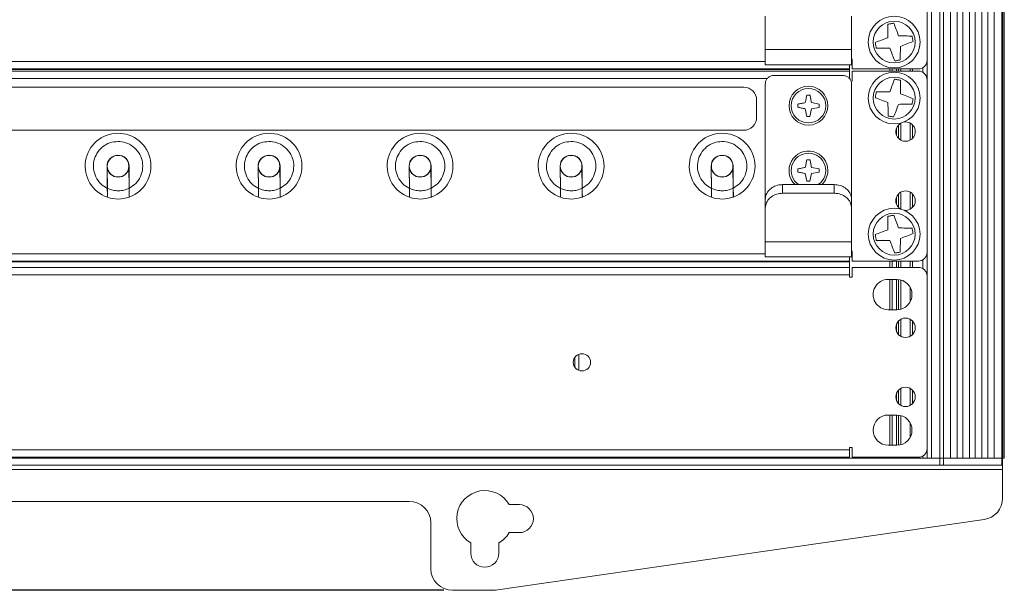
# Model space of a CAD drawing. Units: millimetres. Extents: x 42 to 3322, y 35 to 2333.
# Drawn here: x 529 to 757, y 1479 to 1611 of the extents above; entities that cross this region are included whole.
import ezdxf

# ---------------------------------------------------------------- set-up
doc = ezdxf.new("R2010")
doc.units = ezdxf.units.MM
doc.header["$LTSCALE"] = 2
doc.layers.add('DIMENSIONS', color=96, linetype='Continuous')
doc.styles.add('SLDTEXTSTYLE0', font='TXT', dxfattribs={"width": 0.75})
doc.dimstyles.new('SLDDIMSTYLE0', dxfattribs={"dimtxt": 19.05, "dimasz": 4, "dimexe": 0, "dimexo": 0.0625, "dimgap": 4.7625, "dimtad": 0, "dimdec": 0, "dimrnd": 1e-09, "dimzin": 12, "dimdsep": 46, "dimtxsty": 'SLDTEXTSTYLE0', "dimsah": 1, "dimcen": 0.09, "dimadec": 0, "dimazin": 3, "dimtfac": 1, "dimtdec": 0, "dimtofl": 0, "dimtmove": 0, "dimatfit": 3, "dimfxl": 1, "dimfrac": 2, "dimtolj": 1, "dimtzin": 12, "dimarcsym": 0})

# ---------------------------------------------------------------- blocks, each defined once
blk = doc.blocks.new('_D')
at = {"layer": 'DIMENSIONS'}
for p, q in [((626.85, 1762.91), (164.19, 1762.91)), ((166.19, 1762.91), (166.19, 1732.44)), ((166.19, 1479.06), (166.19, 1509.52)), ((626.85, 1479.06), (164.19, 1479.06))]:
    blk.add_line(p, q, dxfattribs=at)
for points in [[(166.19, 1762.91), (165.42, 1758.91), (166.95, 1758.91)], [(166.19, 1479.06), (166.95, 1483.06), (165.42, 1483.06)]]:
    blk.add_solid(points, dxfattribs=at)
at = {"layer": 'DIMENSIONS', "char_height": 19.05, "attachment_point": 1, "rotation": 90, "style": 'SLDTEXTSTYLE0'}
for s, insert in [('3-MODULE HEIGHT', (171.9, 1509.52, -76.48)), ('284', (141.63, 1592.14, -76.48))]:
    blk.add_mtext(s, dxfattribs=dict(at, insert=insert))

msp = doc.modelspace()

# ---------------------------------------------------------------- linework, layer by layer
at = {"color": 7, "linetype": 'Continuous', "lineweight": 15}
for p, q in [((738.85, 1509.66), (738.85, 1732.31)), ((739.85, 1732.31), (739.85, 1509.66)), ((741.82, 1509.66), (741.82, 1732.31)), ((742.64, 1732.31), (742.64, 1509.66)), ((744.3, 1509.66), (744.3, 1732.31)), ((745.79, 1509.66), (745.79, 1732.31)), ((747.17, 1509.66), (747.17, 1732.31)), ((748.66, 1509.66), (748.66, 1732.31)), ((750.03, 1509.66), (750.03, 1732.31)), ((751.52, 1509.66), (751.52, 1732.31)), ((752.9, 1509.66), (752.9, 1732.31)), ((754.39, 1509.66), (754.39, 1732.31)), ((756.17, 1509.66), (756.17, 1732.31)), ((756.35, 1732.31), (756.35, 1509.66)), ((756.63, 1509.66), (756.63, 1732.31)), ((756.75, 1509.66), (756.75, 1732.31)), ((701.35, 1604.31), (701.35, 1612.07)), ((721.35, 1604.31), (721.35, 1612.07)), ((721.35, 1604.31), (701.35, 1604.31)), ((701.35, 1600.81), (701.35, 1604.31)), ((721.35, 1600.81), (721.35, 1604.31)), ((721.35, 1602.11), (721.45, 1602.11)), ((721.45, 1602.11), (721.45, 1599.81)), ((276.85, 1599.81), (720.85, 1599.81)), ((276.85, 1599.66), (720.85, 1599.66)), ((721.35, 1600.81), (701.35, 1600.81)), ((720.85, 1600.81), (720.85, 1599.81)), ((720.85, 1599.66), (720.85, 1599.81)), ((720.85, 1599.66), (720.85, 1599.31)), ((736.85, 1599.81), (721.45, 1599.81)), ((730.25, 1599.31), (730.25, 1599.81)), ((732.25, 1599.81), (732.25, 1599.31)), ((735.45, 1599.31), (735.45, 1599.81)), ((720.85, 1599.31), (276.85, 1599.31)), ((719.35, 1598.31), (703.35, 1598.31)), ((720.85, 1599.31), (720.85, 1597.61)), ((721.45, 1599.31), (721.45, 1597.01)), ((736.85, 1599.31), (721.45, 1599.31)), ((696.35, 1595.61), (301.35, 1595.61)), ((701.35, 1596.31), (701.35, 1569.57)), ((721.35, 1596.31), (721.35, 1569.74)), ((711.74, 1593.78), (710.95, 1593.78)), ((699.35, 1588.61), (699.35, 1592.61)), ((708.87, 1591.67), (708.87, 1590.95)), ((710.99, 1588.83), (710.63, 1590.59)), ((711.71, 1588.83), (712.06, 1590.59)), ((713.82, 1591.7), (712.06, 1592.02)), ((713.82, 1590.91), (712.06, 1590.59)), ((713.82, 1591.7), (713.82, 1590.91)), ((711.71, 1588.83), (710.99, 1588.83)), ((732.25, 1586.89), (732.25, 1583.73)), ((735.45, 1583.73), (735.45, 1586.89)), ((301.35, 1585.61), (696.35, 1585.61)), ((548.86, 1572.16), (548.81, 1577.28)), ((548.84, 1576.93), (548.88, 1572.15)), ((553.91, 1572.2), (553.86, 1576.98)), ((553.89, 1577.33), (553.94, 1572.21)), ((583.86, 1572.16), (583.81, 1577.28)), ((583.84, 1576.93), (583.88, 1572.15)), ((588.91, 1572.2), (588.86, 1576.98)), ((588.89, 1577.33), (588.94, 1572.21)), ((618.86, 1572.16), (618.81, 1577.28)), ((618.84, 1576.93), (618.88, 1572.15)), ((623.91, 1572.2), (623.86, 1576.98)), ((623.89, 1577.33), (623.94, 1572.21)), ((653.86, 1572.16), (653.81, 1577.28)), ((653.84, 1576.93), (653.88, 1572.15)), ((658.91, 1572.2), (658.86, 1576.98)), ((658.89, 1577.33), (658.94, 1572.21)), ((688.86, 1572.16), (688.81, 1577.28)), ((688.84, 1576.93), (688.88, 1572.15)), ((693.91, 1572.2), (693.86, 1576.98)), ((693.89, 1577.33), (693.94, 1572.21)), ((711.74, 1578.78), (710.95, 1578.78)), ((713.82, 1576.7), (712.06, 1577.02)), ((549.82, 1575.33), (549.82, 1575.28)), ((586.82, 1574.85), (586.82, 1574.81)), ((658.87, 1576.51), (658.89, 1576.51)), ((688.81, 1576.51), (688.84, 1576.51)), ((708.87, 1576.67), (708.87, 1575.95)), ((710.99, 1573.83), (710.63, 1575.59)), ((711.71, 1573.83), (712.06, 1575.59)), ((713.82, 1575.91), (712.06, 1575.59)), ((713.82, 1576.7), (713.82, 1575.91)), ((705.35, 1573.03), (705.35, 1571.03)), ((717.35, 1573.03), (705.35, 1573.03)), ((711.71, 1573.83), (710.99, 1573.83)), ((717.35, 1571.03), (717.35, 1573.03)), ((717.35, 1571.03), (705.35, 1571.03)), ((732.25, 1570.89), (732.25, 1567.73)), ((735.45, 1567.73), (735.45, 1570.89)), ((701.35, 1567.57), (701.35, 1569.57)), ((721.35, 1569.57), (721.35, 1567.57)), ((701.35, 1559.81), (701.35, 1567.57)), ((721.35, 1559.81), (721.35, 1567.57)), ((721.35, 1559.81), (701.35, 1559.81)), ((701.35, 1556.31), (701.35, 1559.81)), ((721.35, 1556.31), (721.35, 1559.81)), ((721.35, 1556.31), (701.35, 1556.31)), ((720.85, 1556.31), (720.85, 1555.31)), ((721.35, 1557.61), (721.45, 1557.61)), ((721.45, 1557.61), (721.45, 1555.31)), ((276.85, 1555.31), (720.85, 1555.31)), ((276.85, 1555.16), (720.85, 1555.16)), ((720.85, 1555.16), (720.85, 1555.31)), ((720.85, 1555.16), (720.85, 1553.86)), ((736.85, 1555.31), (721.45, 1555.31)), ((730.25, 1553.86), (730.25, 1555.31)), ((732.25, 1555.31), (732.25, 1553.86)), ((735.45, 1553.86), (735.45, 1555.31)), ((720.85, 1553.86), (276.85, 1553.86)), ((720.85, 1552.16), (276.85, 1552.16)), ((720.85, 1553.86), (720.85, 1552.16)), ((720.85, 1551.56), (720.85, 1552.16)), ((721.45, 1553.86), (721.45, 1551.56)), ((736.85, 1553.86), (721.45, 1553.86)), ((721.45, 1551.56), (720.85, 1551.56)), ((731.83, 1551.06), (729.83, 1551.06)), ((730.25, 1544.06), (730.25, 1551.06)), ((732.25, 1551.04), (732.25, 1544.09)), ((731.86, 1544.06), (729.86, 1544.06)), ((732.25, 1541.44), (732.25, 1538.28)), ((735.45, 1538.28), (735.45, 1541.44)), ((732.25, 1525.44), (732.25, 1522.28)), ((735.45, 1522.28), (735.45, 1525.44)), ((731.86, 1519.66), (729.86, 1519.66)), ((730.25, 1512.66), (730.25, 1519.66)), ((732.25, 1519.63), (732.25, 1512.68)), ((276.85, 1511.56), (720.85, 1511.56)), ((720.85, 1512.16), (721.45, 1512.16)), ((720.85, 1511.56), (720.85, 1512.16)), ((720.85, 1511.56), (720.85, 1509.86)), ((721.45, 1512.16), (721.45, 1509.86)), ((731.83, 1512.66), (729.83, 1512.66)), ((741.82, 1509.66), (255.87, 1509.66)), ((276.85, 1509.86), (720.85, 1509.86)), ((648.05, 1509.86), (648.05, 1509.66)), ((671.85, 1509.86), (671.85, 1509.66)), ((677.1, 1509.86), (677.1, 1509.66)), ((695.6, 1509.66), (695.6, 1509.86)), ((700.85, 1509.66), (700.85, 1509.86)), ((706.85, 1509.86), (706.85, 1509.66)), ((712.1, 1509.86), (712.1, 1509.66)), ((736.85, 1509.86), (721.45, 1509.86)), ((730.25, 1509.66), (730.25, 1509.86)), ((732.25, 1509.86), (732.25, 1509.66)), ((735.45, 1509.66), (735.45, 1509.86)), ((741.82, 1509.66), (739.85, 1509.66)), ((742.64, 1509.66), (741.82, 1509.66)), ((741.82, 1508.06), (741.82, 1509.66)), ((744.3, 1509.66), (742.64, 1509.66)), ((742.64, 1508.06), (742.64, 1509.66)), ((756.17, 1509.66), (742.64, 1509.66)), ((747.17, 1509.66), (745.79, 1509.66)), ((750.03, 1509.66), (748.66, 1509.66)), ((752.9, 1509.66), (751.52, 1509.66)), ((756.17, 1509.66), (754.39, 1509.66)), ((756.35, 1509.66), (756.17, 1509.66)), ((756.17, 1508.06), (756.17, 1509.66)), ((756.35, 1509.66), (756.63, 1509.66)), ((756.35, 1508.06), (756.35, 1509.66)), ((756.63, 1509.66), (756.75, 1509.66)), ((241.35, 1507.06), (756.35, 1507.06)), ((741.82, 1508.06), (255.87, 1508.06)), ((742.64, 1508.06), (741.82, 1508.06)), ((756.17, 1508.06), (742.64, 1508.06)), ((756.35, 1508.06), (756.17, 1508.06)), ((756.35, 1507.06), (756.35, 1508.06)), ((756.35, 1507.06), (756.35, 1500.39)), ((618.85, 1499.66), (378.85, 1499.66)), ((644.35, 1498.91), (641.98, 1498.91)), ((752.06, 1495.44), (638.85, 1479.06)), ((623.85, 1484.06), (623.85, 1494.66)), ((641.98, 1492.41), (644.35, 1492.41)), ((633.1, 1490.03), (633.1, 1487.66)), ((639.6, 1487.66), (639.6, 1490.03)), ((638.85, 1479.06), (628.85, 1479.06))]:
    msp.add_line(p, q, dxfattribs=at)
at = {"color": 8, "linetype": 'Continuous', "lineweight": 15}
for p, q in [((296.35, 1601.51), (701.35, 1601.51)), ((730.75, 1599.81), (730.75, 1599.31)), ((731.75, 1599.31), (731.75, 1599.81)), ((732.75, 1599.81), (732.75, 1599.31)), ((734.95, 1599.31), (734.95, 1599.81)), ((737.86, 1600.08), (737.86, 1599.03)), ((701.86, 1597.61), (295.85, 1597.61)), ((731.75, 1584.5), (731.75, 1586.12)), ((732.75, 1587.27), (732.75, 1583.35)), ((734.95, 1583.35), (734.95, 1587.27)), ((657.23, 1579.65), (657.23, 1579.69)), ((657.23, 1574.93), (657.23, 1574.97)), ((731.75, 1568.5), (731.75, 1570.12)), ((732.75, 1571.27), (732.75, 1567.35)), ((734.95, 1567.35), (734.95, 1571.27)), ((296.35, 1557.01), (701.35, 1557.01)), ((730.75, 1555.31), (730.75, 1553.86)), ((731.75, 1553.86), (731.75, 1555.31)), ((732.75, 1555.31), (732.75, 1553.86)), ((734.95, 1553.86), (734.95, 1555.31)), ((737.86, 1555.58), (737.86, 1553.58)), ((730.75, 1551.06), (730.75, 1544.06)), ((731.75, 1544.06), (731.75, 1551.06)), ((732.75, 1550.94), (732.75, 1544.18)), ((734.95, 1545.94), (734.95, 1549.19)), ((731.75, 1539.05), (731.75, 1540.67)), ((732.75, 1541.82), (732.75, 1537.9)), ((734.95, 1537.9), (734.95, 1541.82)), ((658.13, 1533.73), (658.13, 1529.99)), ((657.23, 1530.69), (657.23, 1533.03)), ((731.75, 1523.05), (731.75, 1524.67)), ((732.75, 1525.82), (732.75, 1521.9)), ((734.95, 1521.9), (734.95, 1525.82)), ((730.75, 1519.66), (730.75, 1512.66)), ((731.75, 1512.66), (731.75, 1519.66)), ((732.75, 1519.54), (732.75, 1512.77)), ((734.95, 1514.53), (734.95, 1517.78)), ((648.6, 1509.66), (648.6, 1509.86)), ((657.23, 1509.66), (657.23, 1509.86)), ((658.13, 1509.86), (658.13, 1509.66)), ((672.51, 1509.66), (672.51, 1509.86)), ((676.86, 1509.66), (676.86, 1509.86)), ((695.83, 1509.86), (695.83, 1509.66)), ((700.19, 1509.66), (700.19, 1509.86)), ((707.51, 1509.66), (707.51, 1509.86)), ((711.86, 1509.66), (711.86, 1509.86)), ((730.75, 1509.86), (730.75, 1509.66)), ((731.75, 1509.66), (731.75, 1509.86)), ((732.75, 1509.86), (732.75, 1509.66)), ((734.95, 1509.66), (734.95, 1509.86)), ((737.86, 1510.13), (737.86, 1509.66))]:
    msp.add_line(p, q, dxfattribs=at)
at = {"color": 7, "linetype": 'Continuous', "lineweight": 15, "flags": 128}
for points in [[(729.78, 1610.19), (729.78, 1609.81), (729.78, 1609.43), (729.78, 1609.04), (729.78, 1608.65), (729.77, 1608.26), (729.77, 1607.86), (729.77, 1607.46), (729.77, 1607.06)], [(729.78, 1610.19), (729.95, 1610.22), (730.12, 1610.25), (730.29, 1610.28), (730.46, 1610.31), (730.64, 1610.34), (730.81, 1610.37), (730.98, 1610.4), (731.15, 1610.43)], [(731.15, 1610.43), (731.28, 1610.08), (731.41, 1609.72), (731.55, 1609.36), (731.68, 1608.99), (731.82, 1608.62), (731.96, 1608.25), (732.1, 1607.88), (732.24, 1607.5)], [(726.84, 1605.97), (727.19, 1606.11), (727.55, 1606.24), (727.91, 1606.37), (728.28, 1606.51), (728.65, 1606.65), (729.02, 1606.79), (729.39, 1606.92), (729.77, 1607.06)], [(735.37, 1607.43), (735, 1607.44), (734.61, 1607.45), (734.22, 1607.46), (733.83, 1607.47), (733.44, 1607.47), (733.04, 1607.48), (732.64, 1607.49), (732.24, 1607.5)], [(735.37, 1607.43), (735.4, 1607.27), (735.43, 1607.12), (735.46, 1606.96), (735.48, 1606.81), (735.51, 1606.65), (735.54, 1606.5), (735.57, 1606.34), (735.6, 1606.19)], [(726.84, 1605.97), (726.87, 1605.8), (726.9, 1605.63), (726.93, 1605.46), (726.96, 1605.29), (726.99, 1605.12), (727.02, 1604.95), (727.05, 1604.78), (727.08, 1604.61)], [(727.08, 1604.61), (727.46, 1604.61), (727.84, 1604.61), (728.23, 1604.61), (728.62, 1604.6), (729.01, 1604.6), (729.41, 1604.6), (729.81, 1604.6), (730.21, 1604.6)], [(731.36, 1601.68), (731.22, 1602.03), (731.08, 1602.39), (730.94, 1602.75), (730.79, 1603.11), (730.65, 1603.48), (730.5, 1603.85), (730.36, 1604.22), (730.21, 1604.6)], [(732.6, 1601.9), (732.61, 1602.28), (732.62, 1602.66), (732.63, 1603.05), (732.64, 1603.44), (732.65, 1603.84), (732.66, 1604.23), (732.67, 1604.63), (732.68, 1605.04)], [(735.6, 1606.19), (735.24, 1606.05), (734.89, 1605.91), (734.52, 1605.77), (734.16, 1605.62), (733.79, 1605.48), (733.42, 1605.33), (733.05, 1605.18), (732.68, 1605.04)], [(731.36, 1601.68), (731.52, 1601.71), (731.67, 1601.73), (731.83, 1601.76), (731.98, 1601.79), (732.14, 1601.82), (732.29, 1601.84), (732.45, 1601.87), (732.6, 1601.9)], [(731.3, 1597.45), (731.17, 1597.1), (731.03, 1596.74), (730.9, 1596.38), (730.76, 1596.01), (730.63, 1595.64), (730.49, 1595.27), (730.35, 1594.9), (730.21, 1594.52)], [(731.3, 1597.45), (731.47, 1597.42), (731.64, 1597.39), (731.81, 1597.36), (731.98, 1597.33), (732.15, 1597.3), (732.32, 1597.27), (732.49, 1597.24), (732.66, 1597.21)], [(732.66, 1597.21), (732.67, 1596.83), (732.67, 1596.45), (732.67, 1596.07), (732.67, 1595.67), (732.67, 1595.28), (732.67, 1594.88), (732.67, 1594.49), (732.68, 1594.09)], [(710.95, 1593.78), (710.91, 1593.57), (710.87, 1593.36), (710.83, 1593.14), (710.79, 1592.92), (710.75, 1592.7), (710.71, 1592.47), (710.67, 1592.25), (710.63, 1592.02)], [(711.74, 1593.78), (711.78, 1593.57), (711.82, 1593.36), (711.86, 1593.14), (711.9, 1592.92), (711.94, 1592.7), (711.98, 1592.47), (712.02, 1592.25), (712.06, 1592.02)], [(727.08, 1594.51), (727.05, 1594.34), (727.02, 1594.17), (726.99, 1594), (726.96, 1593.83), (726.93, 1593.66), (726.9, 1593.49), (726.87, 1593.32), (726.84, 1593.15)], [(726.84, 1593.15), (727.19, 1593.02), (727.55, 1592.88), (727.91, 1592.75), (728.28, 1592.61), (728.65, 1592.47), (729.02, 1592.34), (729.39, 1592.2), (729.77, 1592.06)], [(727.08, 1594.51), (727.46, 1594.51), (727.84, 1594.51), (728.23, 1594.52), (728.62, 1594.52), (729.01, 1594.52), (729.41, 1594.52), (729.81, 1594.52), (730.21, 1594.52)], [(735.6, 1592.93), (735.24, 1593.07), (734.89, 1593.21), (734.52, 1593.36), (734.16, 1593.5), (733.79, 1593.64), (733.42, 1593.79), (733.05, 1593.94), (732.68, 1594.09)], [(735.6, 1592.93), (735.57, 1592.78), (735.54, 1592.62), (735.51, 1592.47), (735.49, 1592.31), (735.46, 1592.16), (735.43, 1592), (735.4, 1591.85), (735.38, 1591.69)], [(708.87, 1591.67), (709.08, 1591.71), (709.3, 1591.75), (709.52, 1591.8), (709.74, 1591.84), (709.96, 1591.89), (710.18, 1591.93), (710.41, 1591.98), (710.63, 1592.02)], [(708.87, 1590.95), (709.08, 1590.91), (709.3, 1590.86), (709.52, 1590.82), (709.74, 1590.77), (709.96, 1590.73), (710.18, 1590.68), (710.41, 1590.64), (710.63, 1590.59)], [(729.85, 1588.92), (729.84, 1589.3), (729.83, 1589.68), (729.82, 1590.07), (729.81, 1590.46), (729.8, 1590.86), (729.79, 1591.26), (729.78, 1591.66), (729.77, 1592.06)], [(731.09, 1588.7), (731.22, 1589.05), (731.37, 1589.41), (731.51, 1589.77), (731.65, 1590.13), (731.8, 1590.5), (731.94, 1590.87), (732.09, 1591.24), (732.24, 1591.62)], [(735.38, 1591.69), (735, 1591.68), (734.61, 1591.67), (734.22, 1591.67), (733.83, 1591.66), (733.44, 1591.65), (733.04, 1591.64), (732.64, 1591.63), (732.24, 1591.62)], [(729.85, 1588.92), (730, 1588.89), (730.16, 1588.86), (730.31, 1588.84), (730.47, 1588.81), (730.62, 1588.78), (730.78, 1588.75), (730.93, 1588.73), (731.09, 1588.7)], [(708.87, 1576.67), (709.08, 1576.71), (709.3, 1576.75), (709.52, 1576.8), (709.74, 1576.84), (709.96, 1576.89), (710.18, 1576.93), (710.41, 1576.98), (710.63, 1577.02)], [(710.95, 1578.78), (710.91, 1578.57), (710.87, 1578.36), (710.83, 1578.14), (710.79, 1577.92), (710.75, 1577.7), (710.71, 1577.47), (710.67, 1577.25), (710.63, 1577.02)], [(711.74, 1578.78), (711.78, 1578.57), (711.82, 1578.36), (711.86, 1578.14), (711.9, 1577.92), (711.94, 1577.7), (711.98, 1577.47), (712.02, 1577.25), (712.06, 1577.02)], [(708.87, 1575.95), (709.08, 1575.91), (709.3, 1575.86), (709.52, 1575.82), (709.74, 1575.77), (709.96, 1575.73), (710.18, 1575.68), (710.41, 1575.64), (710.63, 1575.59)], [(729.78, 1565.69), (729.78, 1565.31), (729.78, 1564.93), (729.78, 1564.54), (729.78, 1564.15), (729.77, 1563.76), (729.77, 1563.36), (729.77, 1562.96), (729.77, 1562.56)], [(729.78, 1565.69), (729.95, 1565.72), (730.12, 1565.75), (730.29, 1565.78), (730.46, 1565.81), (730.64, 1565.84), (730.81, 1565.87), (730.98, 1565.9), (731.15, 1565.93)], [(731.15, 1565.93), (731.28, 1565.58), (731.41, 1565.22), (731.55, 1564.86), (731.68, 1564.49), (731.82, 1564.12), (731.96, 1563.75), (732.1, 1563.38), (732.24, 1563)], [(726.84, 1561.47), (727.19, 1561.61), (727.55, 1561.74), (727.91, 1561.87), (728.28, 1562.01), (728.65, 1562.15), (729.02, 1562.29), (729.39, 1562.42), (729.77, 1562.56)], [(726.84, 1561.47), (726.87, 1561.3), (726.9, 1561.13), (726.93, 1560.96), (726.96, 1560.79), (726.99, 1560.62), (727.02, 1560.45), (727.05, 1560.28), (727.08, 1560.11)], [(735.37, 1562.93), (735, 1562.94), (734.61, 1562.95), (734.22, 1562.96), (733.83, 1562.97), (733.44, 1562.97), (733.04, 1562.98), (732.64, 1562.99), (732.24, 1563)], [(735.6, 1561.69), (735.24, 1561.55), (734.89, 1561.41), (734.52, 1561.27), (734.16, 1561.12), (733.79, 1560.98), (733.42, 1560.83), (733.05, 1560.68), (732.68, 1560.54)], [(735.37, 1562.93), (735.4, 1562.77), (735.43, 1562.62), (735.46, 1562.46), (735.48, 1562.31), (735.51, 1562.15), (735.54, 1562), (735.57, 1561.84), (735.6, 1561.69)], [(727.08, 1560.11), (727.46, 1560.11), (727.84, 1560.11), (728.23, 1560.11), (728.62, 1560.1), (729.01, 1560.1), (729.41, 1560.1), (729.81, 1560.1), (730.21, 1560.1)], [(731.36, 1557.18), (731.22, 1557.53), (731.08, 1557.89), (730.94, 1558.25), (730.79, 1558.61), (730.65, 1558.98), (730.5, 1559.35), (730.36, 1559.72), (730.21, 1560.1)], [(732.6, 1557.4), (732.61, 1557.78), (732.62, 1558.16), (732.63, 1558.55), (732.64, 1558.94), (732.65, 1559.34), (732.66, 1559.73), (732.67, 1560.13), (732.68, 1560.54)], [(731.36, 1557.18), (731.52, 1557.21), (731.67, 1557.23), (731.83, 1557.26), (731.98, 1557.29), (732.14, 1557.32), (732.29, 1557.34), (732.45, 1557.37), (732.6, 1557.4)]]:
    msp.add_lwpolyline(points, dxfattribs=at)
at = {"color": 7, "linetype": 'Continuous', "lineweight": 15}
for centre, radius in [((731.22, 1606.05), 6), ((731.22, 1606.05), 4.85), ((731.22, 1593.07), 6), ((731.22, 1593.07), 4.85), ((711.35, 1591.31), 4.5), ((711.35, 1591.31), 4), ((551.35, 1577.31), 2.5), ((586.35, 1577.31), 2.5), ((621.35, 1577.31), 2.5), ((656.35, 1577.31), 2.5), ((691.35, 1577.31), 2.5), ((731.22, 1561.55), 6), ((731.22, 1561.55), 4.85), ((733.85, 1539.86), 2.25), ((658.85, 1531.86), 2), ((733.85, 1523.86), 2.25)]:
    msp.add_circle(centre, radius, dxfattribs=at)
for centre, radius, start, end in [((736.85, 1601.81), 2, 270, 0), ((736.85, 1597.31), 2, 0, 90), ((696.35, 1592.61), 3, 0, 90), ((696.35, 1588.61), 3, 270, 0), ((733.85, 1585.31), 2.25, 180, 97.7055), ((733.85, 1585.31), 2.25, 119.2676, 180), ((551.35, 1577.31), 7.62, 290.033, 251.0906), ((586.35, 1577.31), 7.62, 290.033, 251.0906), ((621.35, 1577.31), 7.62, 290.033, 251.0906), ((656.35, 1577.31), 7.62, 290.033, 251.0906), ((691.35, 1577.31), 7.62, 290.033, 251.0906), ((551.35, 1577.31), 2.54, 0.5618, 180.5618), ((586.35, 1577.31), 2.54, 0.5618, 180.5618), ((621.35, 1577.31), 2.54, 0.5618, 180.5618), ((656.35, 1577.31), 2.54, 0.5618, 180.5618), ((691.35, 1577.31), 2.54, 0.5618, 180.5618), ((711.35, 1576.31), 4.5, 0, 226.7481), ((711.35, 1576.31), 4, 90, 235.0132), ((711.35, 1576.31), 4, 304.9868, 90), ((551.35, 1577.31), 2.54, 188.6714, 352.4522), ((586.35, 1577.31), 2.54, 188.6714, 352.4522), ((621.35, 1577.31), 2.54, 188.6714, 352.4522), ((656.35, 1577.31), 2.54, 188.6714, 352.4522), ((691.35, 1577.31), 2.54, 188.6714, 352.4522), ((711.35, 1576.31), 4.5, 313.2519, 0), ((551.35, 1577.31), 7.62, 251.293, 289.8306), ((586.35, 1577.31), 7.62, 251.293, 289.8306), ((621.35, 1577.31), 7.62, 251.293, 289.8306), ((656.35, 1577.31), 7.62, 251.293, 289.8306), ((691.35, 1577.31), 7.62, 251.293, 289.8306), ((733.85, 1569.31), 2.25, 0, 240.7324), ((733.85, 1569.31), 2.25, 262.5985, 0), ((736.85, 1557.31), 2, 270, 0), ((736.85, 1551.86), 2, 0, 90), ((729.85, 1547.56), 3.5, 90.2078, 270.2078), ((731.85, 1547.56), 3.5, 270.2078, 90.2078), ((729.85, 1516.16), 3.5, 89.7922, 269.7922), ((731.85, 1516.16), 3.5, 269.7922, 89.7922), ((736.85, 1511.86), 2, 270, 0), ((636.35, 1495.66), 6.5, 30, 240), ((618.85, 1494.66), 5, 0, 90), ((751.35, 1500.39), 5, 278.2325, 0), ((644.35, 1495.66), 3.25, 270, 90), ((636.35, 1495.66), 6.5, 300, 330), ((636.35, 1487.66), 3.25, 180, 0), ((628.85, 1484.06), 5, 180, 270)]:
    msp.add_arc(centre, radius, start, end, dxfattribs=at)
for points, knots in [([(703.35, 1598.31), (703.12, 1598.29), (702.67, 1598.24), (702.07, 1597.9), (701.62, 1597.39), (701.38, 1596.83), (701.36, 1596.46), (701.35, 1596.31)], [0, 0, 0, 0, 0.214691, 0.429385, 0.644082, 0.858776, 1, 1, 1, 1]), ([(721.35, 1596.31), (721.32, 1596.53), (721.28, 1596.98), (720.94, 1597.58), (720.43, 1598.04), (719.87, 1598.27), (719.49, 1598.3), (719.35, 1598.31)], [0, 0, 0, 0, 0.2146948, 0.4293908, 0.6440799, 0.8587814, 1, 1, 1, 1]), ([(551.29, 1583.02), (550.67, 1582.96), (549.4, 1582.82), (547.68, 1581.83), (546.39, 1580.36), (545.67, 1578.58), (545.56, 1576.66), (546.1, 1574.78), (547.23, 1573.15), (548.32, 1572.49), (548.86, 1572.16)], [0, 0, 0, 0, 0.121423, 0.25, 0.378577, 0.499999, 0.621423, 0.75, 0.878577, 1, 1, 1, 1]), ([(553.94, 1572.21), (554.46, 1572.55), (555.55, 1573.23), (556.64, 1574.88), (557.15, 1576.77), (557, 1578.69), (556.24, 1580.46), (554.92, 1581.9), (553.19, 1582.86), (551.91, 1582.97), (551.29, 1583.02)], [0, 0, 0, 0, 0.121424, 0.25, 0.378577, 0.5, 0.621424, 0.75, 0.878577, 1, 1, 1, 1]), ([(586.29, 1583.02), (585.67, 1582.96), (584.4, 1582.82), (582.68, 1581.83), (581.39, 1580.36), (580.67, 1578.58), (580.56, 1576.66), (581.1, 1574.78), (582.23, 1573.15), (583.32, 1572.49), (583.86, 1572.16)], [0, 0, 0, 0, 0.121423, 0.25, 0.378577, 0.5, 0.621423, 0.75, 0.878576, 1, 1, 1, 1]), ([(588.94, 1572.21), (589.46, 1572.55), (590.55, 1573.23), (591.64, 1574.88), (592.15, 1576.77), (592, 1578.69), (591.24, 1580.46), (589.92, 1581.9), (588.19, 1582.86), (586.91, 1582.97), (586.29, 1583.02)], [0, 0, 0, 0, 0.121423, 0.25, 0.378576, 0.5, 0.621423, 0.75, 0.878576, 1, 1, 1, 1]), ([(621.29, 1583.02), (620.67, 1582.96), (619.4, 1582.82), (617.68, 1581.83), (616.39, 1580.36), (615.67, 1578.58), (615.56, 1576.66), (616.1, 1574.78), (617.23, 1573.15), (618.32, 1572.49), (618.86, 1572.16)], [0, 0, 0, 0, 0.1214235, 0.2499998, 0.3785761, 0.4999995, 0.6214232, 0.7499999, 0.8785765, 1, 1, 1, 1]), ([(623.94, 1572.21), (624.46, 1572.55), (625.55, 1573.23), (626.64, 1574.88), (627.15, 1576.77), (627, 1578.69), (626.24, 1580.46), (624.92, 1581.9), (623.19, 1582.86), (621.91, 1582.97), (621.29, 1583.02)], [0, 0, 0, 0, 0.121423, 0.25, 0.378576, 0.5, 0.621423, 0.749999, 0.878577, 1, 1, 1, 1]), ([(656.29, 1583.02), (655.67, 1582.96), (654.4, 1582.82), (652.68, 1581.83), (651.39, 1580.36), (650.67, 1578.58), (650.56, 1576.66), (651.1, 1574.78), (652.23, 1573.15), (653.32, 1572.49), (653.86, 1572.16)], [0, 0, 0, 0, 0.121424, 0.25, 0.378576, 0.499999, 0.621423, 0.75, 0.878576, 1, 1, 1, 1]), ([(658.94, 1572.21), (659.46, 1572.55), (660.55, 1573.23), (661.64, 1574.88), (662.15, 1576.77), (662, 1578.69), (661.24, 1580.46), (659.92, 1581.9), (658.19, 1582.86), (656.91, 1582.97), (656.29, 1583.02)], [0, 0, 0, 0, 0.121423, 0.25, 0.378576, 0.499999, 0.621423, 0.749999, 0.878575, 1, 1, 1, 1]), ([(691.29, 1583.02), (690.67, 1582.96), (689.4, 1582.82), (687.68, 1581.83), (686.39, 1580.36), (685.67, 1578.58), (685.56, 1576.66), (686.1, 1574.78), (687.23, 1573.15), (688.32, 1572.49), (688.86, 1572.16)], [0, 0, 0, 0, 0.121424, 0.25, 0.378576, 0.499999, 0.621423, 0.75, 0.878576, 1, 1, 1, 1]), ([(693.94, 1572.21), (694.46, 1572.55), (695.55, 1573.23), (696.64, 1574.88), (697.15, 1576.77), (697, 1578.69), (696.24, 1580.46), (694.92, 1581.9), (693.19, 1582.86), (691.91, 1582.97), (691.29, 1583.02)], [0, 0, 0, 0, 0.121423, 0.25, 0.378576, 0.499999, 0.621423, 0.749999, 0.878575, 1, 1, 1, 1]), ([(701.35, 1569.57), (701.39, 1569.96), (701.48, 1570.74), (702.17, 1571.77), (703.18, 1572.56), (704.31, 1572.97), (705.05, 1573.01), (705.35, 1573.03)], [0, 0, 0, 0, 0.214693, 0.429387, 0.644079, 0.858776, 1, 1, 1, 1]), ([(717.35, 1573.03), (717.8, 1572.99), (718.7, 1572.92), (719.89, 1572.32), (720.8, 1571.44), (721.28, 1570.47), (721.33, 1569.82), (721.35, 1569.57)], [0, 0, 0, 0, 0.214695, 0.429389, 0.644082, 0.858777, 1, 1, 1, 1]), ([(548.88, 1570.1), (548.88, 1570.12), (548.88, 1570.16), (548.87, 1570.48), (548.87, 1570.95), (548.86, 1571.54), (548.86, 1571.96), (548.86, 1572.16)], [0, 0, 0, 0, 0.196237, 0.392335, 0.592348, 0.803176, 1, 1, 1, 1]), ([(548.88, 1572.15), (549.29, 1571.99), (550.09, 1571.66), (550.97, 1571.62), (551.4, 1571.59)], [0, 0, 0, 0, 0.5, 1, 1, 1, 1]), ([(548.88, 1572.15), (548.88, 1571.9), (548.89, 1571.4), (548.9, 1570.75), (548.9, 1570.3), (548.9, 1570.11), (548.9, 1570.1), (548.9, 1570.09)], [0, 0, 0, 0, 0.240358, 0.481411, 0.704346, 0.910916, 1, 1, 1, 1]), ([(551.4, 1571.59), (551.84, 1571.62), (552.71, 1571.68), (553.51, 1572.03), (553.91, 1572.2)], [0, 0, 0, 0, 0.5, 1, 1, 1, 1]), ([(553.93, 1570.14), (553.93, 1570.16), (553.93, 1570.2), (553.93, 1570.52), (553.92, 1570.99), (553.92, 1571.58), (553.91, 1572), (553.91, 1572.2)], [0, 0, 0, 0, 0.196617, 0.393098, 0.593426, 0.804369, 1, 1, 1, 1]), ([(553.94, 1572.21), (553.94, 1571.96), (553.94, 1571.46), (553.95, 1570.81), (553.95, 1570.35), (553.96, 1570.17), (553.96, 1570.15), (553.96, 1570.15)], [0, 0, 0, 0, 0.240991, 0.482703, 0.705775, 0.912114, 1, 1, 1, 1]), ([(583.88, 1570.1), (583.88, 1570.12), (583.88, 1570.16), (583.87, 1570.48), (583.87, 1570.95), (583.86, 1571.54), (583.86, 1571.96), (583.86, 1572.16)], [0, 0, 0, 0, 0.1962372, 0.3923354, 0.5923483, 0.8031757, 1, 1, 1, 1]), ([(583.88, 1572.15), (584.29, 1571.99), (585.09, 1571.66), (585.97, 1571.62), (586.4, 1571.59)], [0, 0, 0, 0, 0.500002, 1, 1, 1, 1]), ([(583.88, 1572.15), (583.88, 1571.9), (583.89, 1571.4), (583.9, 1570.75), (583.9, 1570.3), (583.9, 1570.11), (583.9, 1570.1), (583.9, 1570.09)], [0, 0, 0, 0, 0.240358, 0.481411, 0.704346, 0.910916, 1, 1, 1, 1]), ([(586.4, 1571.59), (586.84, 1571.62), (587.71, 1571.68), (588.51, 1572.03), (588.91, 1572.2)], [0, 0, 0, 0, 0.5, 1, 1, 1, 1]), ([(588.93, 1570.14), (588.93, 1570.16), (588.93, 1570.2), (588.93, 1570.52), (588.92, 1570.99), (588.92, 1571.58), (588.91, 1572), (588.91, 1572.2)], [0, 0, 0, 0, 0.196617, 0.393098, 0.593426, 0.804369, 1, 1, 1, 1]), ([(588.94, 1572.21), (588.94, 1571.96), (588.94, 1571.46), (588.95, 1570.81), (588.95, 1570.35), (588.96, 1570.17), (588.96, 1570.15), (588.96, 1570.15)], [0, 0, 0, 0, 0.240991, 0.482703, 0.705775, 0.912114, 1, 1, 1, 1]), ([(618.88, 1570.1), (618.88, 1570.12), (618.88, 1570.16), (618.87, 1570.48), (618.87, 1570.95), (618.86, 1571.54), (618.86, 1571.96), (618.86, 1572.16)], [0, 0, 0, 0, 0.196237, 0.392335, 0.592348, 0.803176, 1, 1, 1, 1]), ([(618.88, 1572.15), (619.29, 1571.99), (620.09, 1571.66), (620.97, 1571.62), (621.4, 1571.59)], [0, 0, 0, 0, 0.500002, 1, 1, 1, 1]), ([(618.88, 1572.15), (618.88, 1571.9), (618.89, 1571.4), (618.9, 1570.75), (618.9, 1570.3), (618.9, 1570.11), (618.9, 1570.1), (618.9, 1570.09)], [0, 0, 0, 0, 0.240358, 0.481411, 0.704346, 0.910916, 1, 1, 1, 1]), ([(621.4, 1571.59), (621.84, 1571.62), (622.71, 1571.68), (623.51, 1572.03), (623.91, 1572.2)], [0, 0, 0, 0, 0.500003, 1, 1, 1, 1]), ([(623.93, 1570.14), (623.93, 1570.16), (623.93, 1570.2), (623.93, 1570.52), (623.92, 1570.99), (623.92, 1571.58), (623.91, 1572), (623.91, 1572.2)], [0, 0, 0, 0, 0.1966173, 0.393098, 0.5934264, 0.8043693, 1, 1, 1, 1]), ([(623.94, 1572.21), (623.94, 1571.96), (623.94, 1571.46), (623.95, 1570.81), (623.95, 1570.35), (623.96, 1570.17), (623.96, 1570.15), (623.96, 1570.15)], [0, 0, 0, 0, 0.240991, 0.4827027, 0.7057749, 0.912114, 1, 1, 1, 1]), ([(653.88, 1570.1), (653.88, 1570.12), (653.88, 1570.16), (653.87, 1570.48), (653.87, 1570.95), (653.86, 1571.54), (653.86, 1571.96), (653.86, 1572.16)], [0, 0, 0, 0, 0.1962372, 0.3923354, 0.5923483, 0.8031758, 1, 1, 1, 1]), ([(653.88, 1572.15), (654.29, 1571.99), (655.09, 1571.66), (655.97, 1571.62), (656.4, 1571.59)], [0, 0, 0, 0, 0.500005, 1, 1, 1, 1]), ([(653.88, 1572.15), (653.88, 1571.9), (653.89, 1571.4), (653.9, 1570.75), (653.9, 1570.3), (653.9, 1570.11), (653.9, 1570.1), (653.9, 1570.09)], [0, 0, 0, 0, 0.240358, 0.481411, 0.704346, 0.910916, 1, 1, 1, 1]), ([(656.4, 1571.59), (656.84, 1571.62), (657.71, 1571.68), (658.51, 1572.03), (658.91, 1572.2)], [0, 0, 0, 0, 0.5, 1, 1, 1, 1]), ([(658.93, 1570.14), (658.93, 1570.16), (658.93, 1570.2), (658.93, 1570.52), (658.92, 1570.99), (658.92, 1571.58), (658.91, 1572), (658.91, 1572.2)], [0, 0, 0, 0, 0.196617, 0.393098, 0.593426, 0.804369, 1, 1, 1, 1]), ([(658.94, 1572.21), (658.94, 1571.96), (658.94, 1571.46), (658.95, 1570.81), (658.95, 1570.35), (658.96, 1570.17), (658.96, 1570.15), (658.96, 1570.15)], [0, 0, 0, 0, 0.240991, 0.482703, 0.705775, 0.912114, 1, 1, 1, 1]), ([(688.88, 1570.1), (688.88, 1570.12), (688.88, 1570.16), (688.87, 1570.48), (688.87, 1570.95), (688.86, 1571.54), (688.86, 1571.96), (688.86, 1572.16)], [0, 0, 0, 0, 0.196237, 0.392335, 0.592348, 0.803176, 1, 1, 1, 1]), ([(688.88, 1572.15), (689.29, 1571.99), (690.09, 1571.66), (690.97, 1571.62), (691.4, 1571.59)], [0, 0, 0, 0, 0.500005, 1, 1, 1, 1]), ([(688.88, 1572.15), (688.88, 1571.9), (688.89, 1571.4), (688.9, 1570.75), (688.9, 1570.3), (688.9, 1570.11), (688.9, 1570.1), (688.9, 1570.09)], [0, 0, 0, 0, 0.240358, 0.481411, 0.704346, 0.910916, 1, 1, 1, 1]), ([(691.4, 1571.59), (691.84, 1571.62), (692.71, 1571.68), (693.51, 1572.03), (693.91, 1572.2)], [0, 0, 0, 0, 0.5, 1, 1, 1, 1]), ([(693.93, 1570.14), (693.93, 1570.16), (693.93, 1570.2), (693.93, 1570.52), (693.92, 1570.99), (693.92, 1571.58), (693.91, 1572), (693.91, 1572.2)], [0, 0, 0, 0, 0.196617, 0.393098, 0.593426, 0.804369, 1, 1, 1, 1]), ([(693.94, 1572.21), (693.94, 1571.96), (693.94, 1571.46), (693.95, 1570.81), (693.95, 1570.35), (693.96, 1570.17), (693.96, 1570.15), (693.96, 1570.15)], [0, 0, 0, 0, 0.240991, 0.482703, 0.705775, 0.912114, 1, 1, 1, 1]), ([(705.35, 1571.03), (704.9, 1570.99), (704, 1570.92), (702.8, 1570.32), (701.89, 1569.44), (701.41, 1568.47), (701.37, 1567.82), (701.35, 1567.57)], [0, 0, 0, 0, 0.214695, 0.429389, 0.644081, 0.858775, 1, 1, 1, 1]), ([(721.35, 1567.57), (721.3, 1567.96), (721.21, 1568.74), (720.52, 1569.77), (719.51, 1570.56), (718.38, 1570.97), (717.64, 1571.01), (717.35, 1571.03)], [0, 0, 0, 0, 0.214693, 0.429386, 0.644084, 0.858776, 1, 1, 1, 1])]:
    msp.add_open_spline(points, degree=3, knots=knots, dxfattribs=at)

# ---------------------------------------------------------------- dimensions: what is measured, and where the dimension line sits
at = {"layer": 'DIMENSIONS'}
dim = msp.add_linear_dim(base=(166.19, 1479.06), p1=(628.85, 1762.91), p2=(628.85, 1479.06), angle=90, text='<>\\P3-MODULE HEIGHT', dimstyle='SLDDIMSTYLE0', dxfattribs=at)
dim.commit()
dim.dimension.update_dxf_attribs({"geometry": '_D', "text_midpoint": (166.19, 1620.98), "dimtype": 160})

doc.saveas('drawing.dxf')
